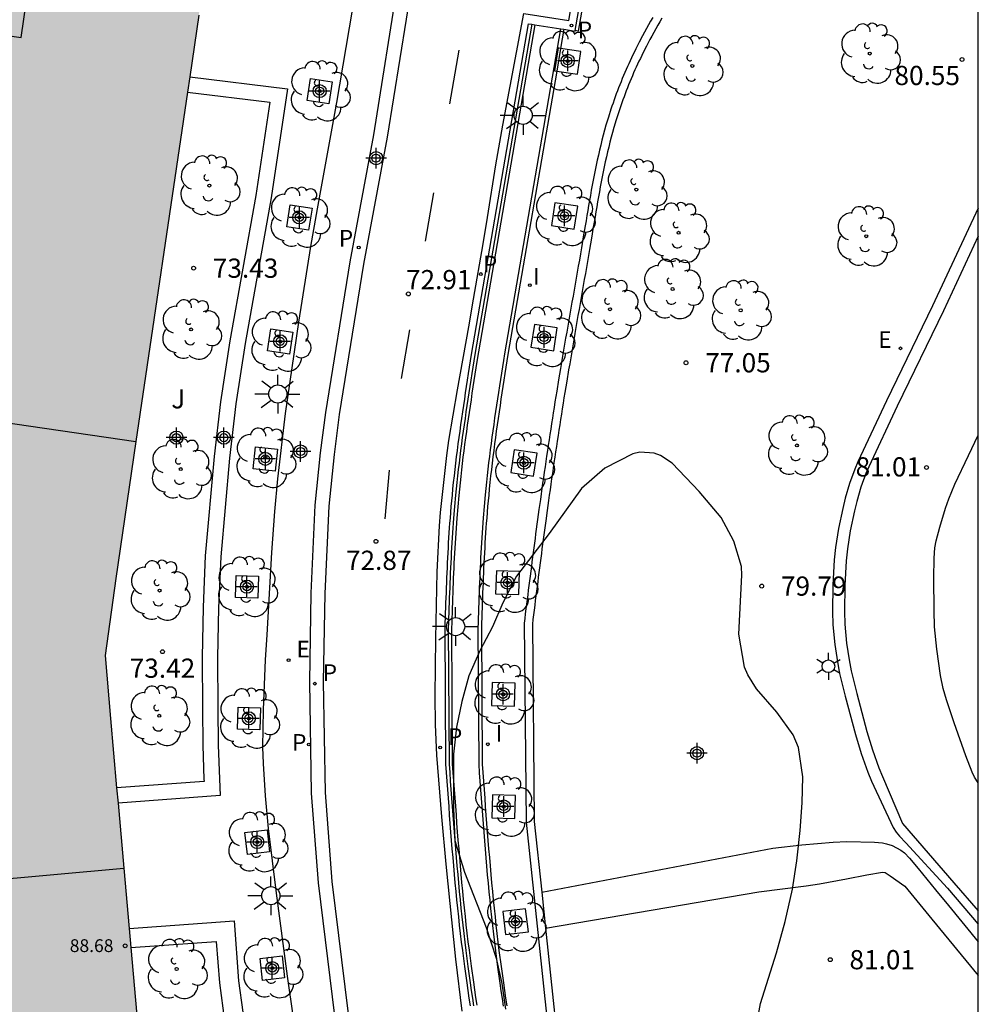
# Model space of a CAD drawing. Units: metres. Extents: x 581343 to 581696, y 4795789 to 4796041.
# Drawn here: x 581657 to 581694, y 4795826 to 4795864 of the extents above; entities that cross this region are included whole.
import ezdxf

# ---------------------------------------------------------------- set-up
doc = ezdxf.new("R2010")
doc.units = ezdxf.units.M
doc.header["$MEASUREMENT"] = 0
for name, color, linetype in [('010106', 9, 'Continuous'), ('020204', 9, 'Continuous'), ('020308', 9, 'Continuous'), ('060108', 9, 'Continuous'), ('060113', 4, 'Continuous'), ('070105', 6, 'Continuous'), ('080106', 1, 'Continuous'), ('080118', 9, 'Continuous'), ('080201', 9, 'Continuous'), ('080303', 9, 'Continuous'), ('100101', 9, 'Continuous'), ('100105', 3, 'Continuous'), ('100106', 63, 'Continuous'), ('100107', 3, 'Continuous'), ('100116', 71, 'Continuous'), ('100202', 3, 'Continuous'), ('100302', 7, 'Continuous'), ('210203', 4, 'Continuous'), ('210205', 4, 'Continuous'), ('210303', 4, 'Continuous'), ('210305', 4, 'Continuous'), ('220205', 1, 'Continuous'), ('220305', 1, 'Continuous'), ('250203', 9, 'Continuous'), ('250206', 9, 'Continuous'), ('260101', 9, 'Continuous'), ('270204', 9, 'Continuous'), ('270304', 9, 'Continuous'), ('990501', 21, 'Continuous'), ('Centroides', 1, 'Continuous')]:
    doc.layers.add(name, color=color, linetype=linetype)
doc.layers.add('080111', color=7, linetype='Continuous', lineweight=30)
doc.styles.add('ARIAL', font='arial.ttf', dxfattribs={"height": 1})
doc.styles.add('ROMANS', font='romans__.ttf', dxfattribs={"height": 1})

# ---------------------------------------------------------------- blocks, each defined once
blk = doc.blocks.new('Centroide')
for points in [[(0, -0.402), (0, 0.402)], [(0.402, 0), (-0.402, 0)]]:
    blk.add_lwpolyline(points)
for radius in [0.256, 0.159]:
    blk.add_circle((0, 0), radius)
blk = doc.blocks.new('PLUVI2')
blk.add_circle((0, 0), 0.055)
blk = doc.blocks.new('REIND')
blk.add_circle((0, 0), 0.055)
blk = doc.blocks.new('FAROLA')
for p, q in [((-0.63, 0.51), (-0.255, 0.245)), ((0, 0.355), (0, 0.755)), ((0.605, 0.49), (0.276, 0.223)), ((-0.355, 0), (-0.895, 0)), ((0.355, 0), (0.855, 0)), ((-0.65, -0.52), (-0.255, -0.24)), ((0, -0.355), (0, -0.755)), ((0.585, -0.52), (0.256, -0.246))]:
    blk.add_line(p, q)
blk.add_circle((0, 0), 0.355)
blk = doc.blocks.new('REGELE')
blk.add_circle((0, 0), 0.055)
blk = doc.blocks.new('FAROLJ')
for p, q in [((0, 0.248), (0, 0.528)), ((-0.215, 0.124), (-0.458, 0.264)), ((0.215, 0.124), (0.458, 0.264)), ((-0.215, -0.124), (-0.458, -0.264)), ((0, -0.248), (0, -0.528)), ((0.215, -0.124), (0.458, -0.264))]:
    blk.add_line(p, q)
blk.add_circle((0, 0), 0.248)
blk = doc.blocks.new('COTAPU')
blk.add_circle((0, 0), 0.075)
blk = doc.blocks.new('ARBOL')
blk.add_circle((0, 0), 0.0587)
for centre, radius, start, end in [((-0.28, 0.855), 0.3, 359.2878, 173.6078), ((0.097, 0.97), 0.21, 23.1565, 160.4665), ((-0.564, 0.381), 0.532, 92.28, 254.58), ((0.438, 0.881), 0.24, 301.578, 139.328), ((-0.091, 0.321), 0.12, 119.14, 310.56), ((0.656, 0.288), 0.443, 319.8556, 114.7656), ((0.819, -0.249), 0.383, 235.5275, 62.0275), ((-0.556, -0.339), 0.555, 142.64, 266.54), ((-0.039, -0.384), 0.21, 189.64, 323.88), ((0.299, -0.624), 0.532, 224.67, 0.24), ((-0.301, -0.676), 0.45, 213.78, 295.32)]:
    blk.add_arc(centre, radius, start, end)
blk = doc.blocks.new('PUNTO')
blk.add_circle((0, 0), 0.075)
blk = doc.blocks.new('PLUVI3')
blk.add_circle((0, 0), 0.055)

msp = doc.modelspace()

# ---------------------------------------------------------------- hatches: boundary and pattern name
at = {"layer": '990501'}
msp.add_hatch(color=256, dxfattribs=at).paths.add_polyline_path([(581644.155, 4795837.052), (581644.137, 4795842.605), (581643.057, 4795843.1), (581649.059, 4795883.597), (581657.658, 4795882.358), (581666.257, 4795881.119), (581660.553, 4795842.419), (581660.134, 4795839.407), (581660.346, 4795836.948), (581662.377, 4795814.058), (581653.812, 4795813.348), (581645.247, 4795812.638), (581644.181, 4795824.652), (581643.116, 4795836.667), (581643.636, 4795836.86)], flags=0)

# ---------------------------------------------------------------- linework, layer by layer
at = {"layer": '010106'}
msp.add_lwpolyline([(581344.217, 4795790.202), (581694.207, 4795790.194), (581694.213, 4796040.187), (581344.222, 4796040.195)], close=True, dxfattribs=at)
at = {"layer": '060108', "flags": 128}
for points in [[(581678.48, 4795863.8), (581685.107, 4795901.642)], [(581667.49, 4795825.269), (581667.257, 4795826.886), (581666.824, 4795830.125), (581666.511, 4795832.657), (581666.389, 4795833.925), (581666.312, 4795835.194), (581666.296, 4795835.83), (581666.312, 4795837.291), (581666.401, 4795839.24), (581666.456, 4795840.214), (581666.638, 4795843.424), (581666.756, 4795845.028), (581666.876, 4795846.305), (581667.18, 4795848.85), (581667.692, 4795852.42), (581668.168, 4795855.37), (581668.42, 4795856.842), (581669.178, 4795860.992), (581670.289, 4795867.523)], [(581674.395, 4795825.736), (581674.348, 4795826.035), (581674.303, 4795826.334), (581674.26, 4795826.633), (581674.171, 4795827.261), (581674.09, 4795827.89), (581674.048, 4795828.219), (581674.009, 4795828.549), (581673.971, 4795828.879), (581673.935, 4795829.209), (581673.9, 4795829.539), (581673.866, 4795829.869), (581673.833, 4795830.2), (581673.802, 4795830.53), (581673.771, 4795830.861), (581673.742, 4795831.192), (581673.714, 4795831.523), (581673.686, 4795831.854), (581673.659, 4795832.185), (581673.633, 4795832.516), (581673.607, 4795832.848), (581673.582, 4795833.179), (581673.557, 4795833.51), (581673.532, 4795833.842), (581673.508, 4795834.173), (581673.484, 4795834.505), (581673.46, 4795834.836), (581673.436, 4795835.168), (581673.406, 4795840.485), (581673.412, 4795840.68), (581673.419, 4795840.875), (581673.425, 4795841.071), (581673.432, 4795841.266), (581673.439, 4795841.461), (581673.445, 4795841.656), (581673.453, 4795841.851), (581673.46, 4795842.046), (581673.467, 4795842.241), (581673.475, 4795842.436), (581673.484, 4795842.631), (581673.492, 4795842.826), (581673.501, 4795843.021), (581673.511, 4795843.216), (581673.521, 4795843.411), (581673.532, 4795843.606), (581673.543, 4795843.801), (581673.555, 4795843.995), (581673.568, 4795844.19), (581673.581, 4795844.385), (581673.595, 4795844.579), (581673.61, 4795844.773), (581673.647, 4795845.219), (581673.688, 4795845.664), (581673.712, 4795845.914), (581673.738, 4795846.165), (581673.765, 4795846.415), (581673.794, 4795846.665), (581673.823, 4795846.915), (581673.854, 4795847.165), (581673.886, 4795847.415), (581673.918, 4795847.665), (581673.952, 4795847.915), (581673.986, 4795848.164), (581674.021, 4795848.414), (581674.057, 4795848.664), (581674.093, 4795848.913), (581674.13, 4795849.163), (581674.168, 4795849.412), (581674.205, 4795849.661), (581674.244, 4795849.911), (581674.282, 4795850.16), (581674.321, 4795850.409), (581674.359, 4795850.658), (581674.398, 4795850.908), (581674.437, 4795851.157), (581676.662, 4795864.07), (581676.783, 4795864.051)], [(581676.783, 4795864.051), (581676.907, 4795864.031)], [(581676.907, 4795864.031), (581677.918, 4795863.87)], [(581677.918, 4795863.87), (581678.041, 4795863.851)], [(581678.041, 4795863.851), (581678.476, 4795863.781), (581678.48, 4795863.8)], [(581694.209, 4795856.869), (581692.429, 4795853.063), (581690.627, 4795849.345), (581689.515, 4795846.964), (581689.396, 4795846.686), (581689.19, 4795846.121), (581689.019, 4795845.543), (581688.922, 4795845.152), (581688.757, 4795844.36), (581688.643, 4795843.627), (581688.591, 4795843.137), (581688.534, 4795842.156), (581688.522, 4795841.125), (581688.54, 4795840.609), (581688.608, 4795839.836), (581688.713, 4795839.156), (581688.801, 4795838.706), (581689.016, 4795837.814), (581689.418, 4795836.32), (581689.64, 4795835.583), (581689.896, 4795834.857), (581690.04, 4795834.5), (581690.89, 4795832.699), (581691.013, 4795832.505), (581691.142, 4795832.361), (581691.387, 4795832.101), (581693.016, 4795830.322), (581694.208, 4795828.925)]]:
    msp.add_lwpolyline(points, dxfattribs=at)
at = {"layer": '060113', "flags": 128}
for points in [[(581673.602, 4795877.269), (581673.12, 4795874.693), (581672.52, 4795871.142), (581671.592, 4795865.89), (581670.605, 4795859.732), (581669.681, 4795854.78), (581668.732, 4795848.891), (581668.53, 4795847.313), (581668.322, 4795845.279), (581668.169, 4795841.844), (581668.108, 4795838.38), (581668.176, 4795834.036), (581668.445, 4795830.528), (581669.089, 4795825.339), (581669.809, 4795821.61), (581670.71, 4795817.499)], [(581674.064, 4795825.519), (581673.827, 4795827.555), (581673.452, 4795831.257), (581673.282, 4795833.11), (581673.084, 4795835.514), (581673.031, 4795836.718), (581673.019, 4795837.837), (581673.047, 4795840.075), (581673.101, 4795842.668), (581673.184, 4795844.469), (581673.223, 4795844.994), (581673.341, 4795846.041), (581673.468, 4795847.217), (581673.552, 4795847.802), (581673.888, 4795849.78), (581674.328, 4795852.239), (581674.518, 4795853.319), (581674.887, 4795855.482), (581675.057, 4795856.509), (581675.389, 4795858.567), (581675.658, 4795860.109), (581676.471, 4795864.474), (581678.237, 4795864.189), (581679.236, 4795869.948)], [(581672.127, 4795865.8), (581671.139, 4795859.639), (581670.215, 4795854.687), (581669.269, 4795848.813), (581669.069, 4795847.251), (581668.863, 4795845.239), (581668.711, 4795841.827), (581668.65, 4795838.379), (581668.718, 4795834.061), (581668.985, 4795830.582), (581669.625, 4795825.424)], [(581694.209, 4795855.771), (581692.849, 4795852.863), (581691.047, 4795849.145), (581689.939, 4795846.774), (581689.828, 4795846.515), (581689.632, 4795845.975), (581689.468, 4795845.421), (581689.375, 4795845.049), (581689.214, 4795844.277), (581689.104, 4795843.567), (581689.054, 4795843.099), (581688.999, 4795842.14), (581688.987, 4795841.13), (581689.004, 4795840.637), (581689.07, 4795839.892), (581689.171, 4795839.236), (581689.255, 4795838.805), (581689.466, 4795837.929), (581689.865, 4795836.447), (581690.082, 4795835.727), (581690.331, 4795835.021), (581690.47, 4795834.678), (581691.252, 4795832.843), (581693.257, 4795830.53), (581694.208, 4795829.446)]]:
    msp.add_lwpolyline(points, dxfattribs=at)
at = {"layer": '070105', "flags": 128}
for points in [[(581676.783, 4795864.051), (581674.561, 4795851.157), (581674.522, 4795850.908), (581674.483, 4795850.658), (581674.445, 4795850.409), (581674.406, 4795850.16), (581674.368, 4795849.911), (581674.329, 4795849.661), (581674.292, 4795849.412), (581674.254, 4795849.163), (581674.217, 4795848.913), (581674.181, 4795848.664), (581674.145, 4795848.414), (581674.11, 4795848.164), (581674.076, 4795847.915), (581674.042, 4795847.665), (581674.01, 4795847.415), (581673.978, 4795847.165), (581673.947, 4795846.915), (581673.918, 4795846.665), (581673.889, 4795846.415), (581673.862, 4795846.165), (581673.836, 4795845.914), (581673.812, 4795845.664), (581673.771, 4795845.219), (581673.734, 4795844.773), (581673.719, 4795844.579), (581673.705, 4795844.385), (581673.692, 4795844.19), (581673.679, 4795843.995), (581673.667, 4795843.801), (581673.656, 4795843.606), (581673.645, 4795843.411), (581673.635, 4795843.216), (581673.625, 4795843.021), (581673.616, 4795842.826), (581673.608, 4795842.631), (581673.599, 4795842.436), (581673.591, 4795842.241), (581673.584, 4795842.046), (581673.577, 4795841.851), (581673.569, 4795841.656), (581673.563, 4795841.461), (581673.556, 4795841.266), (581673.549, 4795841.071), (581673.543, 4795840.875), (581673.536, 4795840.68), (581673.53, 4795840.485), (581673.56, 4795835.168), (581673.584, 4795834.836), (581673.608, 4795834.505), (581673.632, 4795834.173), (581673.656, 4795833.842), (581673.681, 4795833.51), (581673.706, 4795833.179), (581673.731, 4795832.848), (581673.757, 4795832.516), (581673.783, 4795832.185), (581673.81, 4795831.854), (581673.838, 4795831.523), (581673.866, 4795831.192), (581673.895, 4795830.861), (581673.926, 4795830.53), (581673.957, 4795830.2), (581673.99, 4795829.869), (581674.024, 4795829.539), (581674.059, 4795829.209), (581674.095, 4795828.879), (581674.133, 4795828.549), (581674.172, 4795828.219), (581674.214, 4795827.89), (581674.295, 4795827.261), (581674.384, 4795826.633), (581674.427, 4795826.334), (581674.472, 4795826.035), (581674.519, 4795825.736)], [(581681.506, 4795864.308), (581681.425, 4795864.167), (581681.345, 4795864.026), (581681.266, 4795863.885), (581681.188, 4795863.743), (581681.112, 4795863.6), (581680.977, 4795863.344), (581680.846, 4795863.085), (581680.79, 4795862.971), (581680.734, 4795862.856), (581680.679, 4795862.741), (581680.625, 4795862.626), (581680.571, 4795862.51), (581680.519, 4795862.394), (581680.467, 4795862.277), (581680.416, 4795862.16), (581680.366, 4795862.043), (581680.317, 4795861.925), (581680.269, 4795861.807), (581680.222, 4795861.689), (581680.175, 4795861.57), (581680.13, 4795861.451), (581680.085, 4795861.331), (581680.042, 4795861.212), (581679.999, 4795861.092), (581679.957, 4795860.971), (581679.916, 4795860.851), (581679.877, 4795860.73), (581679.777, 4795860.418), (581679.683, 4795860.104), (581679.629, 4795859.912), (581679.576, 4795859.719), (581679.526, 4795859.525), (581679.477, 4795859.331), (581679.43, 4795859.137), (581679.385, 4795858.942), (581679.342, 4795858.746), (581679.3, 4795858.551), (581679.26, 4795858.354), (581679.221, 4795858.158), (581679.182, 4795857.961), (581679.145, 4795857.764), (581679.109, 4795857.567), (581679.074, 4795857.369), (581679.039, 4795857.173), (581679.005, 4795856.975), (581678.971, 4795856.777), (581678.937, 4795856.579), (581678.904, 4795856.381), (581678.871, 4795856.184), (581678.798, 4795855.75), (581678.724, 4795855.317), (581678.683, 4795855.081), (581678.643, 4795854.846), (581678.602, 4795854.611), (581678.561, 4795854.376), (581678.52, 4795854.14), (581678.479, 4795853.905), (581678.438, 4795853.67), (581678.397, 4795853.435), (581678.355, 4795853.201), (581678.314, 4795852.966), (581678.273, 4795852.731), (581678.232, 4795852.496), (581678.191, 4795852.261), (581678.15, 4795852.026), (581678.109, 4795851.791), (581678.068, 4795851.556), (581678.028, 4795851.321), (581677.988, 4795851.086), (581677.948, 4795850.851), (581677.908, 4795850.616), (581677.834, 4795850.171), (581677.76, 4795849.725), (581677.726, 4795849.514), (581677.692, 4795849.303), (581677.658, 4795849.093), (581677.625, 4795848.882), (581677.591, 4795848.671), (581677.558, 4795848.46), (581677.525, 4795848.249), (581677.493, 4795848.038), (581677.46, 4795847.827), (581677.428, 4795847.616), (581677.397, 4795847.404), (581677.365, 4795847.193), (581677.334, 4795846.982), (581677.303, 4795846.771), (581677.272, 4795846.559), (581677.241, 4795846.348), (581677.211, 4795846.137), (581677.181, 4795845.925), (581677.151, 4795845.714), (581677.122, 4795845.502), (581677.067, 4795845.107), (581677.013, 4795844.712), (581676.988, 4795844.529), (581676.963, 4795844.345), (581676.938, 4795844.161), (581676.914, 4795843.978), (581676.89, 4795843.794), (581676.865, 4795843.611), (581676.841, 4795843.427), (581676.817, 4795843.244), (581676.793, 4795843.06), (581676.77, 4795842.876), (581676.746, 4795842.693), (581676.722, 4795842.509), (581676.699, 4795842.325), (581676.675, 4795842.142), (581676.652, 4795841.958), (581676.629, 4795841.774), (581676.605, 4795841.591), (581676.582, 4795841.407), (581676.559, 4795841.223), (581676.535, 4795841.039), (581676.512, 4795840.856), (581676.489, 4795840.672), (581676.565, 4795832.906), (581677.706, 4795822.196)], [(581681.866, 4795864.284), (581681.784, 4795864.146), (581681.705, 4795864.007), (581681.626, 4795863.868), (581681.548, 4795863.729), (581681.471, 4795863.59), (581681.397, 4795863.449), (581681.263, 4795863.196), (581681.134, 4795862.941), (581681.079, 4795862.829), (581681.024, 4795862.716), (581680.97, 4795862.603), (581680.917, 4795862.49), (581680.864, 4795862.376), (581680.813, 4795862.263), (581680.762, 4795862.147), (581680.712, 4795862.032), (581680.663, 4795861.918), (581680.615, 4795861.804), (581680.568, 4795861.687), (581680.521, 4795861.57), (581680.475, 4795861.454), (581680.431, 4795861.337), (581680.387, 4795861.22), (581680.345, 4795861.103), (581680.303, 4795860.985), (581680.262, 4795860.866), (581680.222, 4795860.749), (581680.184, 4795860.631), (581680.085, 4795860.323), (581679.992, 4795860.014), (581679.939, 4795859.826), (581679.887, 4795859.636), (581679.838, 4795859.445), (581679.79, 4795859.254), (581679.743, 4795859.063), (581679.699, 4795858.871), (581679.657, 4795858.678), (581679.615, 4795858.485), (581679.576, 4795858.29), (581679.537, 4795858.095), (581679.498, 4795857.9), (581679.462, 4795857.705), (581679.426, 4795857.51), (581679.391, 4795857.313), (581679.356, 4795857.117), (581679.322, 4795856.92), (581679.288, 4795856.722), (581679.255, 4795856.525), (581679.222, 4795856.328), (581679.189, 4795856.131), (581679.116, 4795855.696), (581679.041, 4795855.262), (581679, 4795855.026), (581678.96, 4795854.791), (581678.919, 4795854.556), (581678.878, 4795854.321), (581678.837, 4795854.085), (581678.796, 4795853.85), (581678.755, 4795853.615), (581678.714, 4795853.379), (581678.672, 4795853.145), (581678.631, 4795852.911), (581678.59, 4795852.676), (581678.549, 4795852.441), (581678.508, 4795852.206), (581678.467, 4795851.971), (581678.426, 4795851.736), (581678.385, 4795851.501), (581678.346, 4795851.267), (581678.306, 4795851.032), (581678.266, 4795850.797), (581678.226, 4795850.563), (581678.152, 4795850.118), (581678.078, 4795849.673), (581678.044, 4795849.463), (581678.01, 4795849.252), (581677.976, 4795849.042), (581677.943, 4795848.832), (581677.909, 4795848.621), (581677.876, 4795848.41), (581677.843, 4795848.2), (581677.811, 4795847.989), (581677.778, 4795847.778), (581677.747, 4795847.569), (581677.716, 4795847.357), (581677.684, 4795847.145), (581677.653, 4795846.935), (581677.622, 4795846.724), (581677.591, 4795846.512), (581677.56, 4795846.302), (581677.53, 4795846.092), (581677.5, 4795845.88), (581677.47, 4795845.67), (581677.441, 4795845.458), (581677.386, 4795845.063), (581677.332, 4795844.668), (581677.307, 4795844.486), (581677.282, 4795844.302), (581677.257, 4795844.118), (581677.233, 4795843.936), (581677.209, 4795843.751), (581677.184, 4795843.568), (581677.16, 4795843.385), (581677.136, 4795843.202), (581677.113, 4795843.019), (581677.09, 4795842.835), (581677.065, 4795842.651), (581677.042, 4795842.468), (581677.018, 4795842.284), (581676.994, 4795842.101), (581676.972, 4795841.918), (581676.949, 4795841.733), (581676.924, 4795841.55), (581676.902, 4795841.367), (581676.879, 4795841.182), (581676.854, 4795840.998), (581676.832, 4795840.816), (581676.809, 4795840.632), (581676.88, 4795832.924), (581677.173, 4795830.172)], [(581678.041, 4795863.851), (581677.913, 4795863.107)], [(581677.913, 4795863.107), (581677.76, 4795862.221)], [(581677.76, 4795862.221), (581675.854, 4795851.157), (581675.815, 4795850.908), (581675.776, 4795850.658), (581675.738, 4795850.409), (581675.699, 4795850.16), (581675.661, 4795849.911), (581675.622, 4795849.661), (581675.585, 4795849.412), (581675.547, 4795849.163), (581675.51, 4795848.913), (581675.474, 4795848.664), (581675.438, 4795848.414), (581675.403, 4795848.164), (581675.369, 4795847.915), (581675.335, 4795847.665), (581675.303, 4795847.415), (581675.271, 4795847.165), (581675.24, 4795846.915), (581675.211, 4795846.665), (581675.182, 4795846.415), (581675.155, 4795846.165), (581675.129, 4795845.914), (581675.105, 4795845.664), (581675.064, 4795845.219), (581675.027, 4795844.773), (581675.012, 4795844.579), (581674.998, 4795844.385), (581674.985, 4795844.19), (581674.972, 4795843.995), (581674.96, 4795843.801), (581674.949, 4795843.606), (581674.938, 4795843.411), (581674.928, 4795843.216), (581674.918, 4795843.021), (581674.909, 4795842.826), (581674.901, 4795842.631), (581674.892, 4795842.436), (581674.884, 4795842.241), (581674.877, 4795842.046), (581674.87, 4795841.851), (581674.862, 4795841.656), (581674.856, 4795841.461), (581674.849, 4795841.266), (581674.842, 4795841.071), (581674.836, 4795840.875), (581674.829, 4795840.68), (581674.823, 4795840.485), (581674.853, 4795835.168), (581674.877, 4795834.836), (581674.901, 4795834.505), (581674.925, 4795834.173), (581674.949, 4795833.842), (581674.974, 4795833.51), (581674.999, 4795833.179), (581675.024, 4795832.848), (581675.05, 4795832.516), (581675.076, 4795832.185), (581675.103, 4795831.854), (581675.131, 4795831.523), (581675.159, 4795831.192), (581675.188, 4795830.861), (581675.219, 4795830.53), (581675.25, 4795830.2), (581675.283, 4795829.869), (581675.317, 4795829.539), (581675.352, 4795829.209), (581675.388, 4795828.879), (581675.426, 4795828.549), (581675.465, 4795828.219), (581675.507, 4795827.89), (581675.588, 4795827.261), (581675.677, 4795826.633), (581675.719, 4795826.334), (581675.764, 4795826.035), (581675.811, 4795825.736)], [(581677.173, 4795830.172), (581677.323, 4795828.768)], [(581677.323, 4795828.768), (581678.017, 4795822.252)]]:
    msp.add_lwpolyline(points, dxfattribs=at)
at = {"layer": '080106', "flags": 128}
msp.add_lwpolyline([(581653.439, 4795867.79), (581652.902, 4795864.102), (581654.884, 4795863.813), (581656.857, 4795863.526), (581657.394, 4795867.214), (581655.421, 4795867.502), (581653.439, 4795867.79)], dxfattribs=at)
at = {"layer": '080111', "flags": 128}
for points in [[(581663.793, 4795864.399), (581663.439, 4795861.999)], [(581663.439, 4795861.999), (581663.351, 4795861.402)], [(581663.351, 4795861.402), (581661.34, 4795847.755)], [(581661.34, 4795847.755), (581660.553, 4795842.419), (581660.134, 4795839.407), (581660.346, 4795836.948), (581660.586, 4795834.242)], [(581660.586, 4795834.242), (581660.64, 4795833.641)], [(581660.64, 4795833.641), (581660.865, 4795831.1)], [(581660.865, 4795831.1), (581661.073, 4795828.753)], [(581661.073, 4795828.753), (581661.14, 4795828.003)], [(581661.14, 4795828.003), (581662.377, 4795814.058), (581657.692, 4795813.67)]]:
    msp.add_lwpolyline(points, dxfattribs=at)
at = {"layer": '080118', "flags": 128}
for points in [[(581644.119, 4795850.268), (581661.34, 4795847.755)], [(581643.747, 4795829.553), (581660.865, 4795831.1)]]:
    msp.add_lwpolyline(points, dxfattribs=at)
at = {"layer": '100101', "flags": 128}
for points in [[(581677.913, 4795863.107), (581677.813, 4795863.122), (581677.677, 4795862.233)], [(581677.76, 4795862.221), (581678.567, 4795862.098), (581678.702, 4795862.987), (581677.913, 4795863.107)], [(581677.913, 4795863.107), (581677.76, 4795862.221)], [(581677.677, 4795862.233), (581677.76, 4795862.221)], [(581669.003, 4795861.8), (581668.872, 4795860.945), (581668.017, 4795861.076), (581668.148, 4795861.931), (581669.003, 4795861.8)], [(581677.555, 4795856.189), (581678.445, 4795856.054), (581678.58, 4795856.943), (581677.691, 4795857.078), (581677.555, 4795856.189)], [(581668.211, 4795856.868), (581668.08, 4795856.013), (581667.225, 4795856.144), (581667.356, 4795856.999), (581668.211, 4795856.868)], [(581667.465, 4795852.026), (581667.334, 4795851.171), (581666.479, 4795851.302), (581666.61, 4795852.157), (581667.465, 4795852.026)], [(581676.752, 4795851.44), (581677.642, 4795851.305), (581677.777, 4795852.194), (581676.888, 4795852.329), (581676.752, 4795851.44)], [(581665.912, 4795846.699), (581666.004, 4795847.559), (581666.864, 4795847.467), (581666.772, 4795846.607), (581665.912, 4795846.699)], [(581675.97, 4795846.547), (581676.86, 4795846.412), (581676.995, 4795847.301), (581676.106, 4795847.436), (581675.97, 4795846.547)], [(581665.23, 4795841.668), (581665.253, 4795842.533), (581666.117, 4795842.51), (581666.095, 4795841.646), (581665.23, 4795841.668)], [(581675.377, 4795841.813), (581676.277, 4795841.787), (581676.302, 4795842.686), (581675.404, 4795842.712), (581675.377, 4795841.813)], [(581675.21, 4795837.454), (581676.11, 4795837.428), (581676.135, 4795838.327), (581675.237, 4795838.353), (581675.21, 4795837.454)], [(581665.307, 4795836.529), (581665.33, 4795837.394), (581666.194, 4795837.371), (581666.172, 4795836.507), (581665.307, 4795836.529)], [(581675.227, 4795833.071), (581676.127, 4795833.045), (581676.152, 4795833.944), (581675.254, 4795833.97), (581675.227, 4795833.071)], [(581665.695, 4795831.645), (581665.595, 4795832.504), (581666.454, 4795832.603), (581666.553, 4795831.745), (581665.695, 4795831.645)], [(581675.762, 4795828.516), (581676.656, 4795828.625), (581676.546, 4795829.517), (581675.654, 4795829.409), (581675.762, 4795828.516)], [(581666.281, 4795826.725), (581666.181, 4795827.585), (581667.04, 4795827.684), (581667.139, 4795826.826), (581666.281, 4795826.725)]]:
    msp.add_lwpolyline(points, dxfattribs=at)
at = {"layer": '100105', "flags": 128}
for points in [[(581676.907, 4795864.031), (581674.646, 4795850.888), (581674.607, 4795850.639), (581674.569, 4795850.39), (581674.53, 4795850.141), (581674.492, 4795849.892), (581674.453, 4795849.642), (581674.416, 4795849.393), (581674.378, 4795849.144), (581674.341, 4795848.895), (581674.305, 4795848.646), (581674.269, 4795848.396), (581674.234, 4795848.147), (581674.2, 4795847.898), (581674.166, 4795847.649), (581674.134, 4795847.399), (581674.102, 4795847.149), (581674.071, 4795846.9), (581674.042, 4795846.651), (581674.013, 4795846.401), (581673.986, 4795846.152), (581673.96, 4795845.902), (581673.936, 4795845.652), (581673.895, 4795845.208), (581673.859, 4795844.763), (581673.844, 4795844.57), (581673.83, 4795844.376), (581673.817, 4795844.182), (581673.804, 4795843.987), (581673.792, 4795843.794), (581673.781, 4795843.599), (581673.77, 4795843.404), (581673.76, 4795843.21), (581673.75, 4795843.015), (581673.741, 4795842.821), (581673.733, 4795842.626), (581673.724, 4795842.431), (581673.716, 4795842.236), (581673.709, 4795842.042), (581673.702, 4795841.846), (581673.694, 4795841.652), (581673.688, 4795841.457), (581673.681, 4795841.262), (581673.674, 4795841.067), (581673.668, 4795840.871), (581673.661, 4795840.676), (581673.655, 4795840.484), (581673.685, 4795835.173), (581673.708, 4795834.845), (581673.732, 4795834.514), (581673.756, 4795834.182), (581673.78, 4795833.851), (581673.805, 4795833.52), (581673.83, 4795833.189), (581673.855, 4795832.858), (581673.881, 4795832.526), (581673.907, 4795832.195), (581673.934, 4795831.865), (581673.962, 4795831.534), (581673.99, 4795831.203), (581674.019, 4795830.873), (581674.05, 4795830.542), (581674.081, 4795830.212), (581674.114, 4795829.882), (581674.148, 4795829.552), (581674.183, 4795829.223), (581674.219, 4795828.893), (581674.257, 4795828.564), (581674.296, 4795828.235), (581674.338, 4795827.906), (581674.418, 4795827.278), (581674.507, 4795826.651), (581674.55, 4795826.353), (581674.595, 4795826.054), (581674.642, 4795825.756)], [(581675.688, 4795825.717), (581675.641, 4795826.016), (581675.596, 4795826.316), (581675.553, 4795826.616), (581675.464, 4795827.245), (581675.383, 4795827.875), (581675.34, 4795828.204), (581675.301, 4795828.535), (581675.263, 4795828.865), (581675.227, 4795829.196), (581675.192, 4795829.526), (581675.158, 4795829.857), (581675.125, 4795830.188), (581675.094, 4795830.519), (581675.063, 4795830.85), (581675.034, 4795831.182), (581675.006, 4795831.513), (581674.978, 4795831.844), (581674.951, 4795832.175), (581674.925, 4795832.507), (581674.899, 4795832.839), (581674.874, 4795833.17), (581674.849, 4795833.501), (581674.824, 4795833.833), (581674.8, 4795834.164), (581674.776, 4795834.496), (581674.752, 4795834.827), (581674.728, 4795835.163), (581674.698, 4795840.487), (581674.704, 4795840.684), (581674.711, 4795840.879), (581674.717, 4795841.075), (581674.724, 4795841.271), (581674.731, 4795841.465), (581674.737, 4795841.661), (581674.745, 4795841.856), (581674.752, 4795842.051), (581674.759, 4795842.246), (581674.767, 4795842.441), (581674.776, 4795842.636), (581674.784, 4795842.831), (581674.793, 4795843.027), (581674.803, 4795843.222), (581674.813, 4795843.418), (581674.824, 4795843.613), (581674.835, 4795843.808), (581674.847, 4795844.003), (581674.86, 4795844.198), (581674.873, 4795844.394), (581674.887, 4795844.588), (581674.902, 4795844.783), (581674.939, 4795845.23), (581674.98, 4795845.676), (581675.005, 4795845.926), (581675.031, 4795846.178), (581675.058, 4795846.429), (581675.087, 4795846.679), (581675.116, 4795846.93), (581675.147, 4795847.18), (581675.179, 4795847.431), (581675.211, 4795847.681), (581675.245, 4795847.932), (581675.279, 4795848.181), (581675.314, 4795848.431), (581675.35, 4795848.682), (581675.386, 4795848.931), (581675.423, 4795849.181), (581675.461, 4795849.43), (581675.498, 4795849.68), (581675.537, 4795849.93), (581675.575, 4795850.179), (581675.614, 4795850.428), (581675.652, 4795850.677), (581675.692, 4795850.927), (581675.731, 4795851.177), (581677.918, 4795863.87)]]:
    msp.add_lwpolyline(points, dxfattribs=at)
at = {"layer": '100106', "color": 63}
msp.add_lwpolyline([(581685.514, 4795824.762), (581685.708, 4795825.818), (581686.338, 4795827.806), (581686.674, 4795829.028), (581686.956, 4795830.29), (581687.132, 4795831.396), (581687.264, 4795832.574), (581687.344, 4795833.658), (581687.368, 4795834.676), (581687.192, 4795835.82), (581686.988, 4795836.31), (581686.346, 4795837.196), (581685.556, 4795838.112), (581685.216, 4795838.648), (581685.088, 4795838.952), (581684.863, 4795840.244), (581684.987, 4795842.54), (581684.965, 4795842.886), (581684.675, 4795843.876), (581684.181, 4795844.794), (581683.319, 4795845.812), (581682.271, 4795846.912), (581681.813, 4795847.218), (581681.557, 4795847.308), (581681.009, 4795847.34), (581680.731, 4795847.282), (581679.643, 4795846.726), (581678.727, 4795845.928), (581677.469, 4795844.172), (581676.197, 4795842.508), (581675.653, 4795841.464), (581675.249, 4795840.528), (581674.759, 4795839.588), (581674.333, 4795838.62), (581674.057, 4795837.606), (581673.845, 4795836.604), (581673.727, 4795835.556), (581673.727, 4795833.442), (581673.789, 4795832.188), (581674.165, 4795830.946), (581675.011, 4795828.788), (581675.399, 4795827.596), (581675.615, 4795826.604), (581675.762, 4795825.608)], dxfattribs=at)
at = {"layer": '100107', "flags": 128}
for points in [[(581663.439, 4795861.999), (581667.25, 4795861.524), (581666.614, 4795857.272), (581665.6, 4795851.588), (581665.232, 4795849.232), (581664.988, 4795847.114), (581664.646, 4795843.254), (581664.566, 4795841.272), (581664.522, 4795839.326), (581664.536, 4795837.354), (581664.548, 4795835.912), (581664.598, 4795834.596), (581664.622, 4795833.936), (581660.64, 4795833.641)], [(581663.351, 4795861.402), (581666.562, 4795861.002), (581666.018, 4795857.37), (581665.005, 4795851.688), (581664.634, 4795849.313), (581664.388, 4795847.175), (581664.044, 4795843.293), (581663.963, 4795841.291), (581663.918, 4795839.331), (581663.933, 4795837.349), (581663.945, 4795835.898), (581663.995, 4795834.574), (581663.998, 4795834.495), (581660.586, 4795834.242)], [(581677.173, 4795830.172), (581686.196, 4795831.886), (581687.326, 4795832.012), (581688.55, 4795832.122), (581689.085, 4795832.145), (581690.158, 4795832.122), (581690.47, 4795832.093), (581690.625, 4795832.061), (581690.854, 4795831.988), (581691.189, 4795831.811), (581691.337, 4795831.698), (581691.532, 4795831.5), (581691.869, 4795831.088), (581692.541, 4795830.265), (581693.046, 4795829.648), (581694.208, 4795828.234)], [(581677.323, 4795828.768), (581685.654, 4795830.188), (581687.492, 4795830.42), (581688.021, 4795830.498), (581689.072, 4795830.694), (581689.86, 4795830.844), (581690.47, 4795830.946), (581690.578, 4795830.931), (581690.776, 4795830.81), (581691.35, 4795830.404), (581692.05, 4795829.547), (581692.4, 4795829.119), (581694.208, 4795826.919)], [(581661.073, 4795828.753), (581665.172, 4795829.053), (581665.344, 4795826.709), (581665.676, 4795824.267), (581666.11, 4795821.791), (581666.6, 4795819.651), (581667.276, 4795816.867), (581667.919, 4795814.407), (581668.557, 4795812.403), (581669.479, 4795810.009), (581670.083, 4795808.611)], [(581661.14, 4795828.003), (581664.476, 4795828.247), (581664.595, 4795826.631), (581664.932, 4795824.151), (581665.372, 4795821.642), (581665.867, 4795819.478), (581666.546, 4795816.683), (581667.196, 4795814.197), (581667.846, 4795812.153), (581668.782, 4795809.724), (581669.189, 4795808.782)]]:
    msp.add_lwpolyline(points, dxfattribs=at)
at = {"layer": '100116', "flags": 128}
msp.add_lwpolyline([(581685.231, 4795901.642), (581678.6, 4795863.781), (581678.48, 4795863.8)], dxfattribs=at)
at = {"layer": '260101', "flags": 128}
for points in [[(581673.945, 4795863.035), (581673.572, 4795860.937)], [(581672.957, 4795857.464), (581672.624, 4795855.584)], [(581672.013, 4795852.119), (581671.687, 4795850.226)], [(581694.208, 4795834.44), (581694.068, 4795834.659), (581693.971, 4795834.859), (581693.721, 4795835.495), (581693.271, 4795836.781), (581692.968, 4795837.671), (581692.839, 4795838.123), (581692.734, 4795838.628), (581692.597, 4795839.649), (581692.505, 4795840.529), (581692.484, 4795841.16), (581692.481, 4795842.421), (581692.488, 4795843.212), (581692.517, 4795843.607), (581692.565, 4795843.881), (581692.713, 4795844.417), (581692.928, 4795845.159), (581693.059, 4795845.521), (581693.303, 4795846.092), (581693.825, 4795847.216), (581694.208, 4795848.009)], [(581671.219, 4795846.639), (581671.05, 4795844.744)]]:
    msp.add_lwpolyline(points, dxfattribs=at)

# ---------------------------------------------------------------- block references
at = {"layer": '020204', "rotation": 359.9987685839998}
for p in [(581693.578, 4795862.674, 80.554), (581663.59, 4795854.527, 73.43), (581671.972, 4795853.522, 72.91), (581682.806, 4795850.835, 77.05), (581692.191, 4795846.746, 81.01), (581670.706, 4795843.862, 72.87), (581685.76, 4795842.117, 79.788), (581662.378, 4795839.555, 73.424), (581688.435, 4795827.533, 81.014)]:
    msp.add_blockref('COTAPU', p, dxfattribs=at)
at = {"layer": '080201', "rotation": 359.9987685839998}
msp.add_blockref('PUNTO', (581660.918, 4795828.073, 88.675), dxfattribs=at)
at = {"layer": '100202', "rotation": 359.9987685839998}
for p in [(581689.978, 4795862.905), (581678.19, 4795862.61), (581683.052, 4795862.423), (581668.51, 4795861.438), (581664.204, 4795857.752), (581680.866, 4795857.597), (581667.718, 4795856.506), (581678.068, 4795856.566), (581682.516, 4795855.909), (581689.838, 4795855.773), (581682.282, 4795853.714), (581679.84, 4795852.924), (581684.94, 4795852.883), (581663.494, 4795852.134), (581666.972, 4795851.664), (581677.284, 4795851.846), (581687.134, 4795847.608), (581666.388, 4795847.124), (581663.088, 4795846.684), (581676.483, 4795846.924), (581665.674, 4795842.089), (581675.84, 4795842.249), (581662.26, 4795841.944), (581675.673, 4795837.89), (581662.248, 4795837.054), (581665.751, 4795836.95), (581675.69, 4795833.507), (581666.074, 4795832.124), (581676.154, 4795829.017), (581662.928, 4795827.171), (581666.66, 4795827.205)]:
    msp.add_blockref('ARBOL', p, dxfattribs=at)
at = {"layer": '210203', "rotation": 359.9987685839998}
msp.add_blockref('PLUVI2', (581668.088, 4795835.93, 72.973), dxfattribs=at)
at = {"layer": '210205', "rotation": 359.9987685839998}
for p in [(581678.337, 4795864.002, 73.064), (581670.033, 4795855.337, 72.632), (581674.797, 4795854.298, 72.801), (581668.321, 4795838.308, 72.669), (581673.209, 4795835.813, 72.726)]:
    msp.add_blockref('PLUVI3', p, dxfattribs=at)
at = {"layer": '220205', "rotation": 359.9987685839998}
for p in [(581691.173, 4795851.398, 81.013), (581667.299, 4795839.225, 72.735)]:
    msp.add_blockref('REGELE', p, dxfattribs=at)
at = {"layer": '250203', "rotation": 359.9987685839998}
msp.add_blockref('FAROLJ', (581688.364, 4795838.986), dxfattribs=at)
at = {"layer": '250206', "rotation": 359.9987685839998}
for p in [(581676.449, 4795860.493), (581666.876, 4795849.614), (581673.814, 4795840.536), (581666.604, 4795830.029)]:
    msp.add_blockref('FAROLA', p, dxfattribs=at)
at = {"layer": '270204', "rotation": 359.9987685839998}
for p in [(581676.712, 4795853.866, 72.964), (581675.073, 4795835.941, 72.931)]:
    msp.add_blockref('REIND', p, dxfattribs=at)
at = {"layer": 'Centroides', "rotation": 359.9987685839998}
for p in [(581678.189, 4795862.619), (581668.508, 4795861.439), (581670.71, 4795858.82), (581667.716, 4795856.51), (581678.065, 4795856.57), (581666.966, 4795851.671), (581677.265, 4795851.821), (581662.917, 4795847.912), (581664.772, 4795847.912), (581666.389, 4795847.082), (581667.766, 4795847.372), (581676.482, 4795846.932), (581665.671, 4795842.093), (581675.838, 4795842.253), (581675.665, 4795837.894), (581665.745, 4795836.954), (581683.235, 4795835.594), (581675.69, 4795833.514), (581666.075, 4795832.125), (581676.152, 4795829.015), (581666.66, 4795827.206)]:
    msp.add_blockref('Centroide', p, dxfattribs=at)

# ---------------------------------------------------------------- texts
at = {"layer": '020308', "style": 'ARIAL'}
for s, p in [('80.55', (581690.941, 4795861.675)), ('73.43', (581664.34, 4795854.152)), ('72.91', (581671.878, 4795853.705)), ('77.05', (581683.556, 4795850.46)), ('81.01', (581689.424, 4795846.396)), ('72.87', (581669.535, 4795842.748)), ('79.79', (581686.51, 4795841.742)), ('73.42', (581661.097, 4795838.537)), ('81.01', (581689.185, 4795827.158))]:
    msp.add_text(s, height=0.75, rotation=359.9988, dxfattribs=at).set_placement(p)
at = {"layer": '080303', "style": 'ARIAL'}
msp.add_text('88.68', height=0.5, rotation=359.9988, dxfattribs=at).set_placement((581658.757, 4795827.831))
at = {"layer": '100302', "style": 'ARIAL'}
msp.add_text('J', height=0.75, rotation=359.9988, dxfattribs=at).set_placement((581662.719, 4795849.053))
at = {"layer": '210303', "style": 'ROMANS'}
msp.add_text('P', height=0.65, rotation=359.9988, dxfattribs=at).set_placement((581667.432, 4795835.69))
at = {"layer": '210305', "style": 'ROMANS'}
for p in [(581678.581, 4795863.503), (581669.256, 4795855.371), (581674.88, 4795854.361), (581668.627, 4795838.414), (581673.515, 4795835.919)]:
    msp.add_text('P', height=0.65, rotation=359.9988, dxfattribs=at).set_placement(p)
at = {"layer": '220305', "style": 'ROMANS'}
for p in [(581690.309, 4795851.416), (581667.605, 4795839.331)]:
    msp.add_text('E', height=0.65, rotation=359.9988, dxfattribs=at).set_placement(p)
at = {"layer": '270304', "style": 'ROMANS'}
for p in [(581676.833, 4795853.88), (581675.379, 4795836.047)]:
    msp.add_text('I', height=0.65, rotation=359.9988, dxfattribs=at).set_placement(p)

doc.saveas('drawing.dxf')
